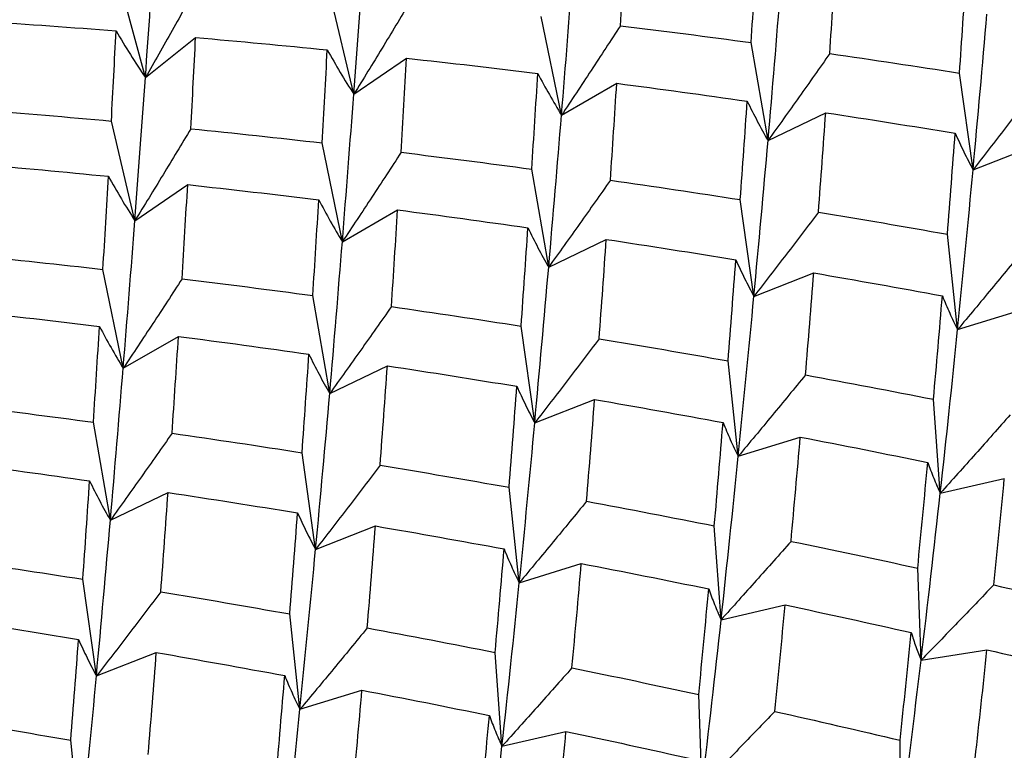
# Paper-space layout '_Isometric' of a CAD drawing. Units: inches. Extents: x -5.35 to 3.54, y -3.49 to 2.58.
# Drawn here: x -3.61 to -3.41, y 1.45 to 1.6 of the extents above; entities that cross this region are included whole.
import ezdxf

# ---------------------------------------------------------------- set-up
doc = ezdxf.new("R2010")
doc.units = ezdxf.units.IN
doc.header["$MEASUREMENT"] = 0

psp = doc.layouts.new('_Isometric')

# ---------------------------------------------------------------- linework, layer by layer
at = {"color": 7, "linetype": 'Continuous', "lineweight": 25}
for p, q in [((-3.58327, 1.58895), (-3.58874, 1.60946)), ((-3.54061, 1.58554), (-3.54542, 1.60593)), ((-3.49811, 1.58125), (-3.50225, 1.60148)), ((-3.58327, 1.58895), (-3.57299, 1.59716)), ((-3.45584, 1.57609), (-3.4593, 1.59613)), ((-3.54061, 1.58554), (-3.5298, 1.59292)), ((-3.41388, 1.57007), (-3.41666, 1.58987)), ((-3.49811, 1.58125), (-3.4868, 1.58778)), ((-3.58542, 1.55967), (-3.59023, 1.58006)), ((-3.45584, 1.57609), (-3.44404, 1.58176)), ((-3.54296, 1.55536), (-3.5471, 1.57559)), ((-3.41388, 1.57007), (-3.40163, 1.57487)), ((-3.50073, 1.55018), (-3.50419, 1.57021)), ((-3.58542, 1.55967), (-3.57461, 1.56705)), ((-3.45873, 1.54418), (-3.46151, 1.56398)), ((-3.54296, 1.55536), (-3.53165, 1.56189)), ((-3.50073, 1.55018), (-3.48894, 1.55585)), ((-3.41704, 1.53739), (-3.41913, 1.55691)), ((-3.58781, 1.52947), (-3.59195, 1.5497)), ((-3.45873, 1.54418), (-3.44648, 1.54898)), ((-3.54554, 1.52431), (-3.549, 1.54434)), ((-3.41704, 1.53739), (-3.40435, 1.54131)), ((-3.50358, 1.51829), (-3.50636, 1.53809)), ((-3.58781, 1.52947), (-3.5765, 1.536)), ((-3.54554, 1.52431), (-3.53375, 1.52998)), ((-3.46194, 1.51147), (-3.46402, 1.53099)), ((-3.50358, 1.51829), (-3.49133, 1.52309)), ((-3.42059, 1.50392), (-3.42198, 1.52312)), ((-3.59043, 1.49839), (-3.5939, 1.51842)), ((-3.46194, 1.51147), (-3.44924, 1.51539)), ((-3.54844, 1.4924), (-3.55121, 1.51219)), ((-3.42059, 1.50392), (-3.40748, 1.50695)), ((-3.59043, 1.49839), (-3.57864, 1.50406)), ((-3.50674, 1.4856), (-3.50883, 1.50512)), ((-3.46544, 1.47802), (-3.46683, 1.49723)), ((-3.54844, 1.4924), (-3.53618, 1.4972)), ((-3.50674, 1.4856), (-3.49405, 1.48952)), ((-3.42452, 1.46972), (-3.42521, 1.48858)), ((-3.59329, 1.46651), (-3.59606, 1.4863)), ((-3.55164, 1.45969), (-3.55373, 1.47921)), ((-3.46544, 1.47802), (-3.45234, 1.48106)), ((-3.59329, 1.46651), (-3.58103, 1.47131)), ((-3.51029, 1.45213), (-3.51169, 1.47134)), ((-3.42452, 1.46972), (-3.41103, 1.47186)), ((-3.55164, 1.45969), (-3.53895, 1.46361)), ((-3.46933, 1.44385), (-3.47002, 1.46271)), ((-3.51029, 1.45213), (-3.49719, 1.45516)), ((-3.59645, 1.43382), (-3.59853, 1.45334)), ((-3.42882, 1.43487), (-3.42882, 1.45334))]:
    psp.add_line(p, q, dxfattribs=at)
for points in [[(-3.48606, 1.59957), (-3.48566, 1.60605), (-3.48528, 1.61248), (-3.48491, 1.61883)], [(-3.58327, 1.58895), (-3.58259, 1.59854), (-3.58192, 1.60799), (-3.58127, 1.61729)], [(-3.54061, 1.58554), (-3.53985, 1.59545), (-3.53912, 1.60522), (-3.53842, 1.61484)], [(-3.4593, 1.59613), (-3.45887, 1.60272), (-3.45846, 1.60926), (-3.45808, 1.61573)], [(-3.44321, 1.59388), (-3.44277, 1.60054), (-3.44235, 1.60714), (-3.44195, 1.61367)], [(-3.49811, 1.58125), (-3.49727, 1.59147), (-3.49647, 1.60154), (-3.49572, 1.61145)], [(-3.41666, 1.58987), (-3.41619, 1.59663), (-3.41573, 1.60334), (-3.41528, 1.61)], [(-3.45584, 1.57609), (-3.45492, 1.5866), (-3.45406, 1.59695), (-3.45326, 1.60714)], [(-3.61634, 1.60045), (-3.6073, 1.59987), (-3.59828, 1.59923), (-3.58927, 1.59852)], [(-3.41388, 1.57007), (-3.41289, 1.58082), (-3.41194, 1.59146), (-3.41103, 1.60196)], [(-3.59023, 1.58006), (-3.5899, 1.58628), (-3.58958, 1.59243), (-3.58927, 1.59852)], [(-3.48606, 1.59957), (-3.47712, 1.59848), (-3.4682, 1.59733), (-3.4593, 1.59613)], [(-3.57397, 1.57849), (-3.57362, 1.58478), (-3.5733, 1.59101), (-3.57299, 1.59716)], [(-3.57299, 1.59716), (-3.564, 1.59637), (-3.55502, 1.59553), (-3.54604, 1.59462)], [(-3.5471, 1.57559), (-3.54674, 1.58199), (-3.54638, 1.58833), (-3.54604, 1.59462)], [(-3.53093, 1.57367), (-3.53055, 1.58014), (-3.53017, 1.58656), (-3.5298, 1.59292)], [(-3.5298, 1.59292), (-3.52084, 1.59194), (-3.51189, 1.59091), (-3.50295, 1.58982)], [(-3.44321, 1.59388), (-3.43434, 1.5926), (-3.42548, 1.59126), (-3.41666, 1.58987)], [(-3.58542, 1.55967), (-3.58466, 1.56959), (-3.58394, 1.57936), (-3.58327, 1.58895)], [(-3.50419, 1.57021), (-3.50377, 1.5768), (-3.50335, 1.58334), (-3.50295, 1.58982)], [(-3.4881, 1.56796), (-3.48765, 1.57462), (-3.48722, 1.58123), (-3.4868, 1.58778)], [(-3.4868, 1.58778), (-3.47788, 1.58662), (-3.46898, 1.5854), (-3.4601, 1.58413)], [(-3.54296, 1.55536), (-3.54215, 1.56555), (-3.54137, 1.57561), (-3.54061, 1.58554)], [(-3.46151, 1.56398), (-3.46102, 1.57075), (-3.46055, 1.57747), (-3.4601, 1.58413)], [(-3.61725, 1.58237), (-3.60823, 1.58166), (-3.59922, 1.58089), (-3.59023, 1.58006)], [(-3.50073, 1.55018), (-3.49982, 1.56067), (-3.49894, 1.57103), (-3.49811, 1.58125)], [(-3.44552, 1.56142), (-3.44501, 1.56825), (-3.44451, 1.57504), (-3.44404, 1.58176)], [(-3.44404, 1.58176), (-3.43518, 1.58042), (-3.42635, 1.57902), (-3.41754, 1.57757)], [(-3.57397, 1.57849), (-3.56499, 1.57759), (-3.55603, 1.57662), (-3.5471, 1.57559)], [(-3.45873, 1.54418), (-3.45772, 1.55496), (-3.45675, 1.5656), (-3.45584, 1.57609)], [(-3.41913, 1.55691), (-3.41858, 1.56385), (-3.41805, 1.57074), (-3.41754, 1.57757)], [(-3.53093, 1.57367), (-3.52201, 1.57257), (-3.5131, 1.57142), (-3.50419, 1.57021)], [(-3.61784, 1.57127), (-3.60883, 1.57049), (-3.59983, 1.56965), (-3.59085, 1.56875)], [(-3.41704, 1.53739), (-3.41592, 1.54843), (-3.41487, 1.55933), (-3.41388, 1.57007)], [(-3.59195, 1.5497), (-3.59157, 1.55611), (-3.5912, 1.56246), (-3.59085, 1.56875)], [(-3.4881, 1.56796), (-3.47922, 1.56669), (-3.47036, 1.56536), (-3.46151, 1.56398)], [(-3.57576, 1.54779), (-3.57536, 1.55427), (-3.57498, 1.56069), (-3.57461, 1.56705)], [(-3.57461, 1.56705), (-3.56565, 1.56607), (-3.5567, 1.56504), (-3.54778, 1.56394)], [(-3.549, 1.54434), (-3.54858, 1.55094), (-3.54817, 1.55747), (-3.54778, 1.56394)], [(-3.53292, 1.54209), (-3.53247, 1.54875), (-3.53205, 1.55535), (-3.53165, 1.56189)], [(-3.53165, 1.56189), (-3.52275, 1.56072), (-3.51386, 1.5595), (-3.50498, 1.55822)], [(-3.44552, 1.56142), (-3.4367, 1.55997), (-3.4279, 1.55846), (-3.41913, 1.55691)], [(-3.58781, 1.52947), (-3.58698, 1.53968), (-3.58618, 1.54976), (-3.58542, 1.55967)], [(-3.50636, 1.53809), (-3.50589, 1.54484), (-3.50543, 1.55156), (-3.50498, 1.55822)], [(-3.4904, 1.53551), (-3.4899, 1.54234), (-3.48941, 1.54912), (-3.48894, 1.55585)], [(-3.48894, 1.55585), (-3.48008, 1.5545), (-3.47124, 1.55311), (-3.46242, 1.55166)], [(-3.54554, 1.52431), (-3.54463, 1.53481), (-3.54377, 1.54517), (-3.54296, 1.55536)], [(-3.61886, 1.55258), (-3.60988, 1.55168), (-3.60091, 1.55072), (-3.59195, 1.5497)], [(-3.46402, 1.53099), (-3.46347, 1.53793), (-3.46294, 1.54482), (-3.46242, 1.55166)], [(-3.50358, 1.51829), (-3.5026, 1.52904), (-3.50165, 1.53967), (-3.50073, 1.55018)], [(-3.57576, 1.54779), (-3.56682, 1.5467), (-3.5579, 1.54555), (-3.549, 1.54434)], [(-3.44816, 1.52812), (-3.44758, 1.53512), (-3.44702, 1.54208), (-3.44648, 1.54898)], [(-3.44648, 1.54898), (-3.43768, 1.54747), (-3.42891, 1.54591), (-3.42016, 1.54429)], [(-3.46194, 1.51147), (-3.46082, 1.5225), (-3.45975, 1.53341), (-3.45873, 1.54418)], [(-3.42198, 1.52312), (-3.42135, 1.53023), (-3.42074, 1.53729), (-3.42016, 1.54429)], [(-3.53292, 1.54209), (-3.52404, 1.54081), (-3.51518, 1.53948), (-3.50636, 1.53809)], [(-3.61951, 1.54113), (-3.61055, 1.54016), (-3.6016, 1.53912), (-3.59266, 1.53803)], [(-3.5939, 1.51842), (-3.59347, 1.52502), (-3.59306, 1.53155), (-3.59266, 1.53803)], [(-3.57781, 1.51618), (-3.57735, 1.52284), (-3.57692, 1.52945), (-3.5765, 1.536)], [(-3.5765, 1.536), (-3.56758, 1.53484), (-3.55868, 1.53362), (-3.5498, 1.53235)], [(-3.4904, 1.53551), (-3.48159, 1.53405), (-3.4728, 1.53255), (-3.46402, 1.53099)], [(-3.42059, 1.50392), (-3.41934, 1.5152), (-3.41816, 1.52636), (-3.41704, 1.53739)], [(-3.55121, 1.51219), (-3.55072, 1.51897), (-3.55025, 1.52569), (-3.5498, 1.53235)], [(-3.59043, 1.49839), (-3.58952, 1.50888), (-3.58865, 1.51925), (-3.58781, 1.52947)], [(-3.53523, 1.50963), (-3.53471, 1.51647), (-3.53422, 1.52325), (-3.53375, 1.52998)], [(-3.53375, 1.52998), (-3.52489, 1.52864), (-3.51605, 1.52724), (-3.50725, 1.52578)], [(-3.44816, 1.52812), (-3.43942, 1.52651), (-3.43069, 1.52484), (-3.42198, 1.52312)], [(-3.50883, 1.50512), (-3.50828, 1.51207), (-3.50775, 1.51896), (-3.50725, 1.52578)], [(-3.54844, 1.4924), (-3.54742, 1.50317), (-3.54645, 1.51381), (-3.54554, 1.52431)], [(-3.62064, 1.52188), (-3.61172, 1.52079), (-3.6028, 1.51963), (-3.5939, 1.51842)], [(-3.49298, 1.50225), (-3.4924, 1.50925), (-3.49185, 1.5162), (-3.49133, 1.52309)], [(-3.49133, 1.52309), (-3.48256, 1.52157), (-3.47379, 1.52), (-3.46505, 1.51838)], [(-3.50674, 1.4856), (-3.50562, 1.49664), (-3.50457, 1.50754), (-3.50358, 1.51829)], [(-3.46683, 1.49723), (-3.46622, 1.50432), (-3.46562, 1.51137), (-3.46505, 1.51838)], [(-3.57781, 1.51618), (-3.56893, 1.51491), (-3.56006, 1.51358), (-3.55121, 1.51219)], [(-3.45113, 1.49406), (-3.45048, 1.50121), (-3.44985, 1.50833), (-3.44924, 1.51539)], [(-3.44924, 1.51539), (-3.44053, 1.51371), (-3.43183, 1.51199), (-3.42315, 1.51021)], [(-3.46544, 1.47802), (-3.46422, 1.48928), (-3.46305, 1.50044), (-3.46194, 1.51147)], [(-3.62135, 1.51011), (-3.61246, 1.50894), (-3.60357, 1.50771), (-3.59469, 1.50643)], [(-3.53523, 1.50963), (-3.5264, 1.50818), (-3.5176, 1.50668), (-3.50883, 1.50512)], [(-3.42521, 1.48858), (-3.4245, 1.49583), (-3.42382, 1.50305), (-3.42315, 1.51021)], [(-3.59606, 1.4863), (-3.59559, 1.49306), (-3.59513, 1.49977), (-3.59469, 1.50643)], [(-3.40965, 1.48514), (-3.4089, 1.49246), (-3.40818, 1.49973), (-3.40748, 1.50695)], [(-3.5801, 1.48372), (-3.5796, 1.49055), (-3.57911, 1.49733), (-3.57864, 1.50406)], [(-3.57864, 1.50406), (-3.56979, 1.50272), (-3.56095, 1.50132), (-3.55212, 1.49988)], [(-3.42452, 1.46972), (-3.42315, 1.48123), (-3.42184, 1.49263), (-3.42059, 1.50392)], [(-3.49298, 1.50225), (-3.48423, 1.50063), (-3.47552, 1.49896), (-3.46683, 1.49723)], [(-3.55373, 1.47921), (-3.55317, 1.48615), (-3.55264, 1.49304), (-3.55212, 1.49988)], [(-3.59329, 1.46651), (-3.5923, 1.47725), (-3.59135, 1.48789), (-3.59043, 1.49839)], [(-3.53787, 1.47634), (-3.53728, 1.48334), (-3.53672, 1.4903), (-3.53618, 1.4972)], [(-3.53618, 1.4972), (-3.52738, 1.49569), (-3.51861, 1.49412), (-3.50986, 1.49251)], [(-3.45113, 1.49406), (-3.44248, 1.49228), (-3.43383, 1.49045), (-3.42521, 1.48858)], [(-3.55164, 1.45969), (-3.55052, 1.47071), (-3.54945, 1.48162), (-3.54844, 1.4924)], [(-3.51169, 1.47134), (-3.51105, 1.47845), (-3.51044, 1.4855), (-3.50986, 1.49251)], [(-3.62262, 1.49031), (-3.61374, 1.48903), (-3.60489, 1.48769), (-3.59606, 1.4863)], [(-3.49596, 1.46818), (-3.4953, 1.47535), (-3.49466, 1.48246), (-3.49405, 1.48952)], [(-3.49405, 1.48952), (-3.48533, 1.48784), (-3.47664, 1.48611), (-3.46798, 1.48433)], [(-3.51029, 1.45213), (-3.50904, 1.46342), (-3.50786, 1.47458), (-3.50674, 1.4856)], [(-3.40965, 1.48514), (-3.40106, 1.48322), (-3.3925, 1.48125), (-3.38397, 1.47923)], [(-3.5801, 1.48372), (-3.5713, 1.48227), (-3.5625, 1.48076), (-3.55373, 1.47921)], [(-3.47002, 1.46271), (-3.46931, 1.46997), (-3.46863, 1.47718), (-3.46798, 1.48433)], [(-3.45446, 1.45927), (-3.45372, 1.46659), (-3.45301, 1.47385), (-3.45234, 1.48106)], [(-3.45234, 1.48106), (-3.44372, 1.47921), (-3.43511, 1.47733), (-3.42653, 1.4754)], [(-3.62345, 1.47819), (-3.61459, 1.47685), (-3.60575, 1.47545), (-3.59695, 1.474)], [(-3.46933, 1.44385), (-3.46795, 1.45537), (-3.46666, 1.46677), (-3.46544, 1.47802)], [(-3.53787, 1.47634), (-3.52912, 1.47472), (-3.52039, 1.47306), (-3.51169, 1.47134)], [(-3.42882, 1.45334), (-3.42803, 1.46073), (-3.42727, 1.46809), (-3.42653, 1.4754)], [(-3.59853, 1.45334), (-3.59798, 1.46028), (-3.59745, 1.46717), (-3.59695, 1.474)], [(-3.58268, 1.45047), (-3.58211, 1.45747), (-3.58156, 1.46442), (-3.58103, 1.47131)], [(-3.58103, 1.47131), (-3.57226, 1.46978), (-3.5635, 1.46821), (-3.55475, 1.46659)], [(-3.41344, 1.44963), (-3.41261, 1.45708), (-3.4118, 1.46449), (-3.41103, 1.47186)], [(-3.41103, 1.47186), (-3.40248, 1.46988), (-3.39395, 1.46785), (-3.38546, 1.46579)], [(-3.42882, 1.43487), (-3.42732, 1.44658), (-3.42589, 1.4582), (-3.42452, 1.46972)], [(-3.49596, 1.46818), (-3.48729, 1.46641), (-3.47864, 1.46458), (-3.47002, 1.46271)], [(-3.59645, 1.43382), (-3.59533, 1.44486), (-3.59427, 1.45576), (-3.59329, 1.46651)], [(-3.55654, 1.44545), (-3.55592, 1.45254), (-3.55533, 1.45959), (-3.55475, 1.46659)], [(-3.54084, 1.44227), (-3.54019, 1.44943), (-3.53956, 1.45654), (-3.53895, 1.46361)], [(-3.53895, 1.46361), (-3.53023, 1.46193), (-3.52153, 1.4602), (-3.51286, 1.45843)], [(-3.55514, 1.42624), (-3.55393, 1.4375), (-3.55276, 1.44865), (-3.55164, 1.45969)], [(-3.45446, 1.45927), (-3.44588, 1.45734), (-3.43733, 1.45536), (-3.42882, 1.45334)], [(-3.62493, 1.45785), (-3.61611, 1.4564), (-3.60731, 1.4549), (-3.59853, 1.45334)], [(-3.51492, 1.4368), (-3.51421, 1.44405), (-3.51352, 1.45126), (-3.51286, 1.45843)], [(-3.49935, 1.43336), (-3.4986, 1.44067), (-3.49788, 1.44794), (-3.49719, 1.45516)], [(-3.49719, 1.45516), (-3.48854, 1.45333), (-3.47993, 1.45145), (-3.47134, 1.44953)], [(-3.51422, 1.41794), (-3.51285, 1.42945), (-3.51154, 1.44085), (-3.51029, 1.45213)]]:
    psp.add_open_spline(points, degree=3, dxfattribs=at)
for points, knots in [([(-3.57243, 1.60824), (-3.5742, 1.60503), (-3.576, 1.60181), (-3.5778, 1.59859), (-3.57961, 1.59538), (-3.58143, 1.59216), (-3.58327, 1.58895)], [0, 0, 0, 0, 0.0002921836, 0.0002921836, 0.0002921836, 0.0005844293, 0.0005844293, 0.0005844293, 0.0005844293]), ([(-3.52916, 1.60436), (-3.53103, 1.60123), (-3.53293, 1.59809), (-3.53484, 1.59495), (-3.53675, 1.59181), (-3.53867, 1.58867), (-3.54061, 1.58554)], [0, 0, 0, 0, 0.0002923793, 0.0002923793, 0.0002923793, 0.0005848222, 0.0005848222, 0.0005848222, 0.0005848222]), ([(-3.58927, 1.59852), (-3.58831, 1.59688), (-3.58733, 1.59527), (-3.58633, 1.59367), (-3.58533, 1.59208), (-3.58431, 1.5905), (-3.58327, 1.58895)], [0, 0, 0, 0, 0.0002921836, 0.0002921836, 0.0002921836, 0.0005844293, 0.0005844293, 0.0005844293, 0.0005844293]), ([(-3.48606, 1.59957), (-3.48804, 1.59652), (-3.49003, 1.59347), (-3.49204, 1.59041), (-3.49405, 1.58736), (-3.49607, 1.5843), (-3.49811, 1.58125)], [0, 0, 0, 0, 0.0002924255, 0.0002924255, 0.0002924255, 0.0005849161, 0.0005849161, 0.0005849161, 0.0005849161]), ([(-3.54604, 1.59462), (-3.54517, 1.59306), (-3.54429, 1.59153), (-3.54338, 1.59002), (-3.54248, 1.5885), (-3.54156, 1.58701), (-3.54061, 1.58554)], [0, 0, 0, 0, 0.0002923219, 0.0002923219, 0.0002923219, 0.0005847102, 0.0005847102, 0.0005847102, 0.0005847102]), ([(-3.44321, 1.59388), (-3.44529, 1.59091), (-3.44738, 1.58795), (-3.44948, 1.58499), (-3.45159, 1.58202), (-3.4537, 1.57906), (-3.45584, 1.57609)], [0, 0, 0, 0, 0.0002923219, 0.0002923219, 0.0002923219, 0.0005847102, 0.0005847102, 0.0005847102, 0.0005847102]), ([(-3.50295, 1.58982), (-3.50219, 1.58835), (-3.5014, 1.5869), (-3.50059, 1.58547), (-3.49978, 1.58405), (-3.49896, 1.58264), (-3.49811, 1.58125)], [0, 0, 0, 0, 0.0002924255, 0.0002924255, 0.0002924255, 0.0005849161, 0.0005849161, 0.0005849161, 0.0005849161]), ([(-3.4007, 1.58729), (-3.40287, 1.58442), (-3.40505, 1.58156), (-3.40725, 1.57869), (-3.40945, 1.57582), (-3.41166, 1.57295), (-3.41388, 1.57007)], [0, 0, 0, 0, 0.0002921836, 0.0002921836, 0.0002921836, 0.0005844293, 0.0005844293, 0.0005844293, 0.0005844293]), ([(-3.4601, 1.58413), (-3.45943, 1.58275), (-3.45874, 1.58139), (-3.45803, 1.58005), (-3.45732, 1.57871), (-3.45659, 1.57739), (-3.45584, 1.57609)], [0, 0, 0, 0, 0.0002923793, 0.0002923793, 0.0002923793, 0.0005848222, 0.0005848222, 0.0005848222, 0.0005848222]), ([(-3.57397, 1.57849), (-3.57585, 1.57536), (-3.57774, 1.57222), (-3.57965, 1.56908), (-3.58156, 1.56594), (-3.58348, 1.56281), (-3.58542, 1.55967)], [0, 0, 0, 0, 0.0002923219, 0.0002923219, 0.0002923219, 0.0005847102, 0.0005847102, 0.0005847102, 0.0005847102]), ([(-3.41754, 1.57757), (-3.41697, 1.57628), (-3.41638, 1.57501), (-3.41577, 1.57376), (-3.41516, 1.57252), (-3.41453, 1.57129), (-3.41388, 1.57007)], [0, 0, 0, 0, 0.0002921836, 0.0002921836, 0.0002921836, 0.0005844293, 0.0005844293, 0.0005844293, 0.0005844293]), ([(-3.53093, 1.57367), (-3.53291, 1.57061), (-3.5349, 1.56756), (-3.5369, 1.56451), (-3.53891, 1.56146), (-3.54093, 1.55841), (-3.54296, 1.55536)], [0, 0, 0, 0, 0.0002921836, 0.0002921836, 0.0002921836, 0.0005844293, 0.0005844293, 0.0005844293, 0.0005844293]), ([(-3.59085, 1.56875), (-3.58999, 1.5672), (-3.5891, 1.56566), (-3.58819, 1.56415), (-3.58729, 1.56263), (-3.58636, 1.56114), (-3.58542, 1.55967)], [0, 0, 0, 0, 0.0002923793, 0.0002923793, 0.0002923793, 0.0005848222, 0.0005848222, 0.0005848222, 0.0005848222]), ([(-3.4881, 1.56796), (-3.49018, 1.565), (-3.49227, 1.56204), (-3.49437, 1.55907), (-3.49648, 1.55611), (-3.4986, 1.55314), (-3.50073, 1.55018)], [0, 0, 0, 0, 0.0002923793, 0.0002923793, 0.0002923793, 0.0005848222, 0.0005848222, 0.0005848222, 0.0005848222]), ([(-3.54778, 1.56394), (-3.54702, 1.56247), (-3.54623, 1.56102), (-3.54543, 1.55959), (-3.54463, 1.55816), (-3.5438, 1.55675), (-3.54296, 1.55536)], [0, 0, 0, 0, 0.0002921836, 0.0002921836, 0.0002921836, 0.0005844293, 0.0005844293, 0.0005844293, 0.0005844293]), ([(-3.44552, 1.56142), (-3.4477, 1.55855), (-3.44988, 1.55567), (-3.45209, 1.5528), (-3.45429, 1.54993), (-3.4565, 1.54706), (-3.45873, 1.54418)], [0, 0, 0, 0, 0.0002924255, 0.0002924255, 0.0002924255, 0.0005849161, 0.0005849161, 0.0005849161, 0.0005849161]), ([(-3.50498, 1.55822), (-3.50432, 1.55684), (-3.50363, 1.55548), (-3.50292, 1.55414), (-3.50221, 1.5528), (-3.50148, 1.55148), (-3.50073, 1.55018)], [0, 0, 0, 0, 0.0002923219, 0.0002923219, 0.0002923219, 0.0005847102, 0.0005847102, 0.0005847102, 0.0005847102]), ([(-3.40328, 1.55404), (-3.40554, 1.55126), (-3.40782, 1.54849), (-3.41012, 1.54572), (-3.41241, 1.54294), (-3.41472, 1.54017), (-3.41704, 1.53739)], [0, 0, 0, 0, 0.0002923219, 0.0002923219, 0.0002923219, 0.0005847102, 0.0005847102, 0.0005847102, 0.0005847102]), ([(-3.46242, 1.55166), (-3.46185, 1.55038), (-3.46125, 1.54911), (-3.46064, 1.54786), (-3.46002, 1.54662), (-3.45939, 1.54539), (-3.45873, 1.54418)], [0, 0, 0, 0, 0.0002924255, 0.0002924255, 0.0002924255, 0.0005849161, 0.0005849161, 0.0005849161, 0.0005849161]), ([(-3.57576, 1.54779), (-3.57774, 1.54474), (-3.57973, 1.54168), (-3.58174, 1.53863), (-3.58375, 1.53557), (-3.58577, 1.53252), (-3.58781, 1.52947)], [0, 0, 0, 0, 0.0002924255, 0.0002924255, 0.0002924255, 0.0005849161, 0.0005849161, 0.0005849161, 0.0005849161]), ([(-3.42016, 1.54429), (-3.41968, 1.5431), (-3.41918, 1.54193), (-3.41866, 1.54078), (-3.41814, 1.53963), (-3.4176, 1.5385), (-3.41704, 1.53739)], [0, 0, 0, 0, 0.0002923793, 0.0002923793, 0.0002923793, 0.0005848222, 0.0005848222, 0.0005848222, 0.0005848222]), ([(-3.53292, 1.54209), (-3.53499, 1.53913), (-3.53708, 1.53617), (-3.53919, 1.5332), (-3.54129, 1.53024), (-3.54341, 1.52727), (-3.54554, 1.52431)], [0, 0, 0, 0, 0.0002923219, 0.0002923219, 0.0002923219, 0.0005847102, 0.0005847102, 0.0005847102, 0.0005847102]), ([(-3.59266, 1.53803), (-3.59189, 1.53657), (-3.5911, 1.53512), (-3.59029, 1.53369), (-3.58949, 1.53226), (-3.58866, 1.53085), (-3.58781, 1.52947)], [0, 0, 0, 0, 0.0002924255, 0.0002924255, 0.0002924255, 0.0005849161, 0.0005849161, 0.0005849161, 0.0005849161]), ([(-3.4904, 1.53551), (-3.49257, 1.53264), (-3.49475, 1.52977), (-3.49695, 1.5269), (-3.49915, 1.52403), (-3.50136, 1.52116), (-3.50358, 1.51829)], [0, 0, 0, 0, 0.0002921836, 0.0002921836, 0.0002921836, 0.0005844293, 0.0005844293, 0.0005844293, 0.0005844293]), ([(-3.5498, 1.53235), (-3.54913, 1.53097), (-3.54844, 1.52961), (-3.54773, 1.52827), (-3.54702, 1.52693), (-3.54629, 1.52561), (-3.54554, 1.52431)], [0, 0, 0, 0, 0.0002923793, 0.0002923793, 0.0002923793, 0.0005848222, 0.0005848222, 0.0005848222, 0.0005848222]), ([(-3.44816, 1.52812), (-3.45043, 1.52535), (-3.45271, 1.52258), (-3.45501, 1.5198), (-3.4573, 1.51703), (-3.45961, 1.51425), (-3.46194, 1.51147)], [0, 0, 0, 0, 0.0002923793, 0.0002923793, 0.0002923793, 0.0005848222, 0.0005848222, 0.0005848222, 0.0005848222]), ([(-3.50725, 1.52578), (-3.50668, 1.5245), (-3.50609, 1.52323), (-3.50548, 1.52198), (-3.50487, 1.52073), (-3.50424, 1.5195), (-3.50358, 1.51829)], [0, 0, 0, 0, 0.0002921836, 0.0002921836, 0.0002921836, 0.0005844293, 0.0005844293, 0.0005844293, 0.0005844293]), ([(-3.40626, 1.51997), (-3.40862, 1.51729), (-3.411, 1.51462), (-3.41338, 1.51195), (-3.41577, 1.50927), (-3.41817, 1.5066), (-3.42059, 1.50392)], [0, 0, 0, 0, 0.0002924255, 0.0002924255, 0.0002924255, 0.0005849161, 0.0005849161, 0.0005849161, 0.0005849161]), ([(-3.46505, 1.51838), (-3.46457, 1.51719), (-3.46407, 1.51602), (-3.46356, 1.51487), (-3.46304, 1.51372), (-3.4625, 1.51258), (-3.46194, 1.51147)], [0, 0, 0, 0, 0.0002923219, 0.0002923219, 0.0002923219, 0.0005847102, 0.0005847102, 0.0005847102, 0.0005847102]), ([(-3.57781, 1.51618), (-3.57988, 1.51322), (-3.58197, 1.51025), (-3.58408, 1.50729), (-3.58618, 1.50432), (-3.5883, 1.50136), (-3.59043, 1.49839)], [0, 0, 0, 0, 0.0002923793, 0.0002923793, 0.0002923793, 0.0005848222, 0.0005848222, 0.0005848222, 0.0005848222]), ([(-3.53523, 1.50963), (-3.5374, 1.50676), (-3.53959, 1.50389), (-3.54179, 1.50102), (-3.54399, 1.49814), (-3.54621, 1.49527), (-3.54844, 1.4924)], [0, 0, 0, 0, 0.0002924255, 0.0002924255, 0.0002924255, 0.0005849161, 0.0005849161, 0.0005849161, 0.0005849161]), ([(-3.42315, 1.51021), (-3.42277, 1.50913), (-3.42236, 1.50806), (-3.42194, 1.50701), (-3.42151, 1.50596), (-3.42106, 1.50493), (-3.42059, 1.50392)], [0, 0, 0, 0, 0.0002924255, 0.0002924255, 0.0002924255, 0.0005849161, 0.0005849161, 0.0005849161, 0.0005849161]), ([(-3.59469, 1.50643), (-3.59402, 1.50505), (-3.59333, 1.50369), (-3.59262, 1.50235), (-3.59191, 1.50101), (-3.59119, 1.49969), (-3.59043, 1.49839)], [0, 0, 0, 0, 0.0002923219, 0.0002923219, 0.0002923219, 0.0005847102, 0.0005847102, 0.0005847102, 0.0005847102]), ([(-3.49298, 1.50225), (-3.49525, 1.49948), (-3.49753, 1.49671), (-3.49982, 1.49393), (-3.50211, 1.49116), (-3.50442, 1.48838), (-3.50674, 1.4856)], [0, 0, 0, 0, 0.0002923219, 0.0002923219, 0.0002923219, 0.0005847102, 0.0005847102, 0.0005847102, 0.0005847102]), ([(-3.55212, 1.49988), (-3.55155, 1.49859), (-3.55096, 1.49733), (-3.55034, 1.49608), (-3.54973, 1.49483), (-3.54909, 1.49361), (-3.54844, 1.4924)], [0, 0, 0, 0, 0.0002924255, 0.0002924255, 0.0002924255, 0.0005849161, 0.0005849161, 0.0005849161, 0.0005849161]), ([(-3.45113, 1.49406), (-3.45349, 1.49139), (-3.45586, 1.48872), (-3.45825, 1.48605), (-3.46063, 1.48337), (-3.46303, 1.4807), (-3.46544, 1.47802)], [0, 0, 0, 0, 0.0002921836, 0.0002921836, 0.0002921836, 0.0005844293, 0.0005844293, 0.0005844293, 0.0005844293]), ([(-3.50986, 1.49251), (-3.50938, 1.49132), (-3.50889, 1.49015), (-3.50837, 1.489), (-3.50785, 1.48785), (-3.50731, 1.48672), (-3.50674, 1.4856)], [0, 0, 0, 0, 0.0002923793, 0.0002923793, 0.0002923793, 0.0005848222, 0.0005848222, 0.0005848222, 0.0005848222]), ([(-3.40965, 1.48514), (-3.4121, 1.48258), (-3.41457, 1.48001), (-3.41704, 1.47744), (-3.41952, 1.47487), (-3.42201, 1.4723), (-3.42452, 1.46972)], [0, 0, 0, 0, 0.0002923793, 0.0002923793, 0.0002923793, 0.0005848222, 0.0005848222, 0.0005848222, 0.0005848222]), ([(-3.5801, 1.48372), (-3.58227, 1.48086), (-3.58446, 1.47799), (-3.58665, 1.47512), (-3.58885, 1.47225), (-3.59106, 1.46938), (-3.59329, 1.46651)], [0, 0, 0, 0, 0.0002921836, 0.0002921836, 0.0002921836, 0.0005844293, 0.0005844293, 0.0005844293, 0.0005844293]), ([(-3.46798, 1.48433), (-3.4676, 1.48325), (-3.4672, 1.48218), (-3.46677, 1.48113), (-3.46635, 1.48007), (-3.46591, 1.47904), (-3.46544, 1.47802)], [0, 0, 0, 0, 0.0002921836, 0.0002921836, 0.0002921836, 0.0005844293, 0.0005844293, 0.0005844293, 0.0005844293]), ([(-3.53787, 1.47634), (-3.54014, 1.47357), (-3.54242, 1.47079), (-3.54471, 1.46802), (-3.54701, 1.46524), (-3.54932, 1.46246), (-3.55164, 1.45969)], [0, 0, 0, 0, 0.0002923793, 0.0002923793, 0.0002923793, 0.0005848222, 0.0005848222, 0.0005848222, 0.0005848222]), ([(-3.42653, 1.4754), (-3.42624, 1.47442), (-3.42592, 1.47345), (-3.42559, 1.47251), (-3.42525, 1.47156), (-3.4249, 1.47063), (-3.42452, 1.46972)], [0, 0, 0, 0, 0.0002923219, 0.0002923219, 0.0002923219, 0.0005847102, 0.0005847102, 0.0005847102, 0.0005847102]), ([(-3.59695, 1.474), (-3.59638, 1.47271), (-3.59579, 1.47144), (-3.59518, 1.4702), (-3.59457, 1.46895), (-3.59394, 1.46772), (-3.59329, 1.46651)], [0, 0, 0, 0, 0.0002921836, 0.0002921836, 0.0002921836, 0.0005844293, 0.0005844293, 0.0005844293, 0.0005844293]), ([(-3.49596, 1.46818), (-3.49832, 1.46551), (-3.5007, 1.46284), (-3.50309, 1.46016), (-3.50548, 1.45749), (-3.50788, 1.45481), (-3.51029, 1.45213)], [0, 0, 0, 0, 0.0002924255, 0.0002924255, 0.0002924255, 0.0005849161, 0.0005849161, 0.0005849161, 0.0005849161]), ([(-3.55475, 1.46659), (-3.55427, 1.4654), (-3.55378, 1.46423), (-3.55326, 1.46308), (-3.55274, 1.46193), (-3.5522, 1.4608), (-3.55164, 1.45969)], [0, 0, 0, 0, 0.0002923219, 0.0002923219, 0.0002923219, 0.0005847102, 0.0005847102, 0.0005847102, 0.0005847102]), ([(-3.45446, 1.45927), (-3.45691, 1.45671), (-3.45938, 1.45414), (-3.46185, 1.45157), (-3.46433, 1.449), (-3.46682, 1.44643), (-3.46933, 1.44385)], [0, 0, 0, 0, 0.0002923219, 0.0002923219, 0.0002923219, 0.0005847102, 0.0005847102, 0.0005847102, 0.0005847102]), ([(-3.51286, 1.45843), (-3.51247, 1.45734), (-3.51207, 1.45627), (-3.51164, 1.45522), (-3.51121, 1.45418), (-3.51076, 1.45314), (-3.51029, 1.45213)], [0, 0, 0, 0, 0.0002924255, 0.0002924255, 0.0002924255, 0.0005849161, 0.0005849161, 0.0005849161, 0.0005849161])]:
    psp.add_open_spline(points, degree=3, knots=knots, dxfattribs=at)

doc.saveas('drawing.dxf')
